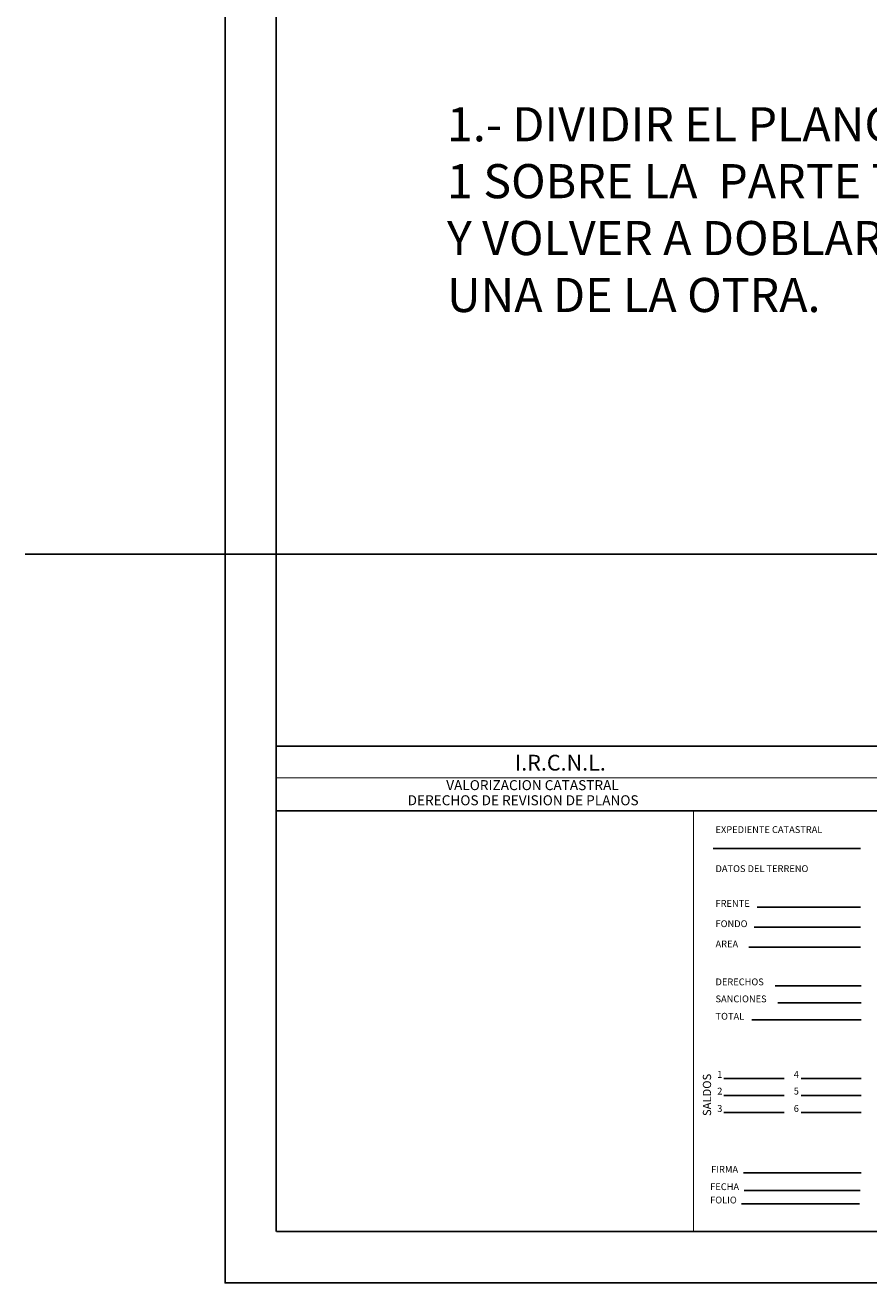
# Model space of a CAD drawing. Extents: x 121 to 529, y -89 to 93.
# Drawn here: x 235 to 259, y 13 to 50 of the extents above; entities that cross this region are included whole.
import ezdxf

# ---------------------------------------------------------------- set-up
doc = ezdxf.new("R2010")
doc.units = 0
doc.layers.get('0').update_dxf_attribs({"linetype": 'CONTINUOUS'})
doc.layers.add('FORMATO', color=7, linetype='CONTINUOUS')
doc.styles.get("Standard").update_dxf_attribs({"font": 'verdana.ttf'})

msp = doc.modelspace()

# ---------------------------------------------------------------- linework, layer by layer
at = {"color": 5}
msp.add_line((234.654, 34.414), (335.349, 34.414), dxfattribs=at)
msp.add_line((242.029, 26.899), (259.587, 26.899))
at = {"layer": 'FORMATO', "color": 255}
msp.add_lwpolyline([(240.504, 73.074), (330.504, 73.074), (330.504, 13.074), (240.504, 13.074)], close=True, dxfattribs=at)
at = {"layer": 'FORMATO'}
for points, const_width in [([(242.004, 71.574), (242.004, 14.574)], 0.05), ([(242.004, 28.793), (329.004, 28.793)], 0.05), ([(242.004, 27.864), (305.449, 27.864)], 0.03), ([(254.211, 26.899), (254.211, 14.574)], 0.03), ([(242.004, 14.574), (329.004, 14.574)], 0.05)]:
    msp.add_lwpolyline(points, dxfattribs=dict(at, const_width=const_width))
for points in [[(242.004, 30.574), (242.004, 14.574)], [(254.794, 25.794), (259.105, 25.794)], [(256.081, 24.081), (259.105, 24.081)], [(255.992, 23.495), (259.105, 23.495)], [(255.832, 22.909), (259.105, 22.909)], [(256.607, 21.774), (259.123, 21.774)], [(256.684, 21.274), (259.123, 21.274)], [(255.921, 20.774), (259.123, 20.774)], [(255.104, 19.062), (256.871, 19.062)], [(257.371, 19.062), (259.121, 19.062)], [(255.104, 18.562), (256.871, 18.562)], [(257.371, 18.562), (259.121, 18.562)], [(255.104, 18.062), (256.871, 18.062)], [(257.371, 18.062), (259.121, 18.062)], [(255.68, 16.3), (259.123, 16.3)], [(255.7, 15.778), (259.094, 15.778)], [(255.623, 15.388), (259.075, 15.388)]]:
    msp.add_lwpolyline(points, dxfattribs=at)

# ---------------------------------------------------------------- texts
at = {"color": 30, "insert": (247, 47.505), "char_height": 1, "width": 44.54963, "attachment_point": 1}
msp.add_mtext('1.- DIVIDIR EL PLANO EN 3 SECCIONES IGUALES, DOBLAR LA SECCION 1 SOBRE LA  PARTE TRASERA DE LA SECCION 2 (REVERSO DEL PLANO) Y VOLVER A DOBLAR DE MODO QUE LA SECCION 2 Y 3 QUEDEN FRENTE UNA DE LA OTRA.', dxfattribs=at)
at = {"layer": 'FORMATO'}
for s, height, p in [('I.R.C.N.L.', 0.4617, (248.989, 28.077)), ('VALORIZACION CATASTRAL', 0.2924, (246.978, 27.504)), ('DERECHOS DE REVISION DE PLANOS', 0.2924, (245.848, 27.061)), ('EXPEDIENTE CATASTRAL', 0.19897, (254.86, 26.249)), ('DATOS DEL TERRENO', 0.19897, (254.86, 25.105)), ('FRENTE', 0.199, (254.86, 24.085)), ('FONDO', 0.199, (254.86, 23.492)), ('AREA', 0.199, (254.86, 22.899)), ('DERECHOS', 0.199, (254.86, 21.789)), ('SANCIONES', 0.199, (254.86, 21.291)), ('TOTAL', 0.199, (254.86, 20.782)), ('1', 0.199, (254.91, 19.078)), ('4', 0.199, (257.15, 19.078)), ('2', 0.199, (254.91, 18.589)), ('5', 0.199, (257.15, 18.589)), ('3', 0.199, (254.91, 18.081)), ('6', 0.199, (257.15, 18.081)), ('FIRMA', 0.199, (254.733, 16.3)), ('FECHA', 0.199, (254.704, 15.79)), ('FOLIO', 0.199, (254.702, 15.4))]:
    msp.add_text(s, height=height, dxfattribs=at).set_placement(p)
msp.add_text('SALDOS', height=0.2404, rotation=90, dxfattribs=at).set_placement((254.73, 17.959))

doc.saveas('drawing.dxf')
